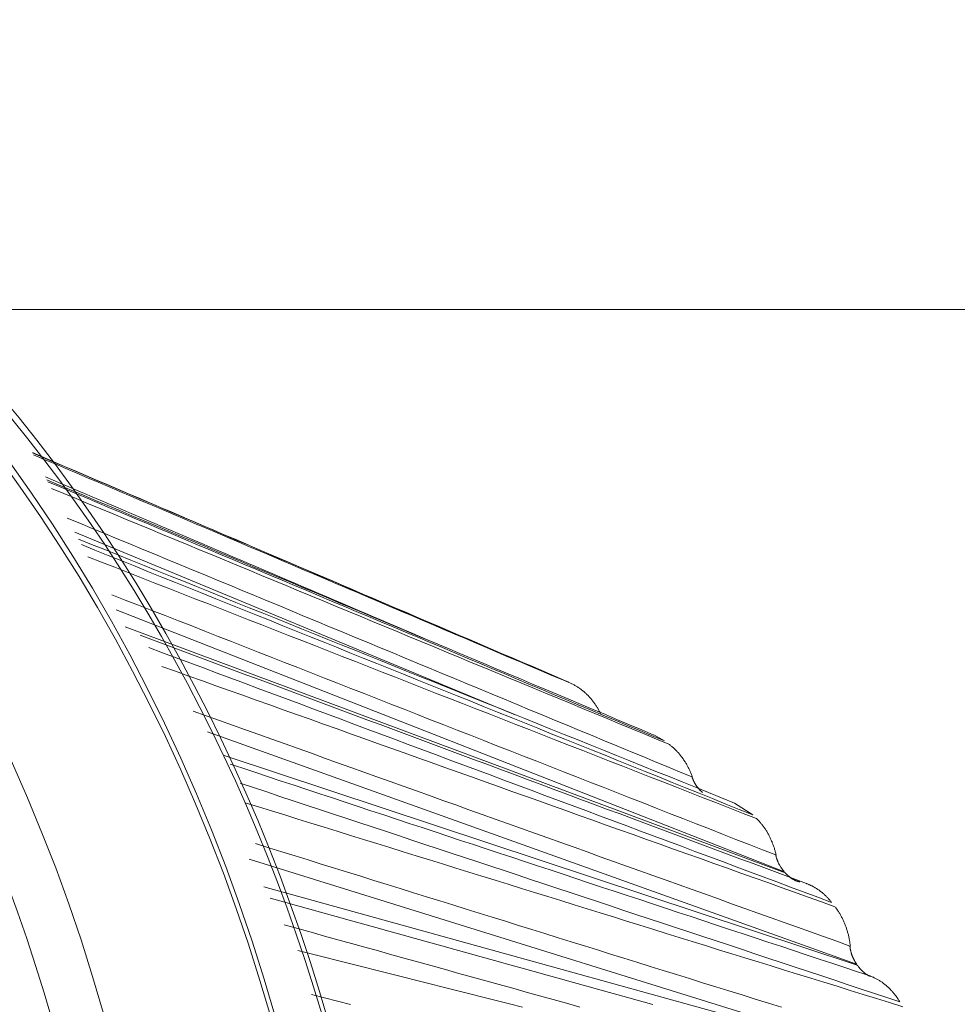
# Model space of a CAD drawing. Units: millimetres. Extents: x -1186 to 13146, y 0 to 5111.
# Drawn here: x 1318 to 1328, y 2913 to 2924 of the extents above; entities that cross this region are included whole.
import ezdxf

# ---------------------------------------------------------------- set-up
doc = ezdxf.new("R2010")
doc.units = ezdxf.units.MM
doc.header["$LTSCALE"] = 10
doc.layers.add('1', color=7, linetype='Continuous', true_color=0xffffff)

msp = doc.modelspace()

# ---------------------------------------------------------------- linework, layer by layer
at = {"layer": '1', "color": 3, "linetype": 'Continuous', "lineweight": 13}
for p, q in [((1337.092, 2920.829), (1316.479, 2920.829)), ((1323.69, 2916.667), (1323.728, 2916.65)), ((1324.68, 2916.059), (1324.801, 2915.991)), ((1325.587, 2915.295), (1325.789, 2915.163))]:
    msp.add_line(p, q, dxfattribs=at)
for points in [[(1323.691, 2916.667), (1323.571, 2916.718), (1323.451, 2916.769), (1323.332, 2916.821), (1323.212, 2916.872), (1323.093, 2916.923), (1322.973, 2916.974), (1322.853, 2917.025), (1322.734, 2917.076), (1322.614, 2917.128), (1322.495, 2917.179), (1322.375, 2917.23), (1322.255, 2917.281), (1322.136, 2917.332), (1322.016, 2917.383), (1321.897, 2917.434), (1321.777, 2917.486), (1321.657, 2917.537), (1321.538, 2917.588), (1321.418, 2917.639), (1321.299, 2917.69), (1321.179, 2917.741), (1321.059, 2917.793), (1320.94, 2917.844), (1320.82, 2917.895), (1320.701, 2917.946), (1320.581, 2917.997), (1320.461, 2918.048), (1320.342, 2918.099), (1320.222, 2918.151), (1320.103, 2918.202), (1319.983, 2918.253), (1319.863, 2918.304), (1319.744, 2918.355), (1319.624, 2918.406), (1319.505, 2918.457), (1319.385, 2918.509), (1319.265, 2918.56), (1319.146, 2918.611), (1319.026, 2918.662), (1318.907, 2918.713), (1318.787, 2918.764), (1318.667, 2918.816), (1318.548, 2918.867), (1318.428, 2918.918), (1318.309, 2918.969), (1318.189, 2919.02), (1318.069, 2919.071), (1317.95, 2919.122), (1317.83, 2919.174), (1317.711, 2919.225)], [(1323.728, 2916.65), (1323.607, 2916.701), (1323.487, 2916.753), (1323.367, 2916.804), (1323.246, 2916.856), (1323.126, 2916.907), (1323.006, 2916.958), (1322.885, 2917.01), (1322.765, 2917.061), (1322.645, 2917.113), (1322.524, 2917.164), (1322.404, 2917.216), (1322.284, 2917.267), (1322.163, 2917.319), (1322.043, 2917.37), (1321.923, 2917.422), (1321.802, 2917.473), (1321.682, 2917.525), (1321.562, 2917.576), (1321.441, 2917.628), (1321.321, 2917.679), (1321.201, 2917.731), (1321.08, 2917.782), (1320.96, 2917.834), (1320.84, 2917.885), (1320.719, 2917.936), (1320.599, 2917.988), (1320.479, 2918.039), (1320.358, 2918.091), (1320.238, 2918.142), (1320.118, 2918.194), (1319.997, 2918.245), (1319.877, 2918.297), (1319.757, 2918.348), (1319.637, 2918.4), (1319.516, 2918.451), (1319.396, 2918.503), (1319.276, 2918.554), (1319.155, 2918.605), (1319.035, 2918.657), (1318.915, 2918.708), (1318.794, 2918.76), (1318.674, 2918.811), (1318.554, 2918.863), (1318.433, 2918.914), (1318.313, 2918.966), (1318.193, 2919.017), (1318.072, 2919.069), (1317.952, 2919.12), (1317.832, 2919.172), (1317.711, 2919.223)], [(1317.723, 2919.202), (1317.844, 2919.15), (1317.965, 2919.099), (1318.086, 2919.047), (1318.207, 2918.996), (1318.328, 2918.944), (1318.449, 2918.893), (1318.571, 2918.841), (1318.692, 2918.789), (1318.813, 2918.738), (1318.934, 2918.686), (1319.055, 2918.635), (1319.176, 2918.583), (1319.297, 2918.531), (1319.419, 2918.48), (1319.54, 2918.428), (1319.661, 2918.377), (1319.782, 2918.325), (1319.903, 2918.274), (1320.024, 2918.222), (1320.145, 2918.17), (1320.266, 2918.119), (1320.388, 2918.067), (1320.509, 2918.016), (1320.63, 2917.964), (1320.751, 2917.912), (1320.872, 2917.861), (1320.993, 2917.809), (1321.114, 2917.758), (1321.236, 2917.706), (1321.357, 2917.655), (1321.478, 2917.603), (1321.599, 2917.551), (1321.72, 2917.5), (1321.841, 2917.448), (1321.962, 2917.397), (1322.083, 2917.345), (1322.205, 2917.294), (1322.326, 2917.242), (1322.447, 2917.19), (1322.568, 2917.139), (1322.689, 2917.087), (1322.81, 2917.036), (1322.931, 2916.984), (1323.052, 2916.932), (1323.174, 2916.881), (1323.295, 2916.829), (1323.416, 2916.778), (1323.537, 2916.726), (1323.658, 2916.675), (1323.779, 2916.623)], [(1322.239, 2917.085), (1322.151, 2917.122), (1322.064, 2917.159), (1321.976, 2917.197), (1321.888, 2917.234), (1321.801, 2917.271), (1321.713, 2917.309), (1321.625, 2917.346), (1321.538, 2917.383), (1321.45, 2917.421), (1321.362, 2917.458), (1321.275, 2917.495), (1321.187, 2917.533), (1321.099, 2917.57), (1321.012, 2917.608), (1320.924, 2917.645), (1320.836, 2917.682), (1320.749, 2917.72), (1320.661, 2917.757), (1320.573, 2917.794), (1320.486, 2917.832), (1320.398, 2917.869), (1320.31, 2917.906), (1320.223, 2917.944), (1320.135, 2917.981), (1320.047, 2918.018), (1319.96, 2918.056), (1319.872, 2918.093), (1319.784, 2918.13), (1319.697, 2918.168), (1319.609, 2918.205), (1319.521, 2918.243), (1319.434, 2918.28), (1319.346, 2918.317), (1319.258, 2918.355), (1319.171, 2918.392), (1319.083, 2918.429), (1318.995, 2918.467), (1318.908, 2918.504), (1318.82, 2918.541), (1318.732, 2918.579), (1318.645, 2918.616), (1318.557, 2918.653), (1318.469, 2918.691), (1318.382, 2918.728), (1318.294, 2918.766), (1318.206, 2918.803), (1318.119, 2918.84), (1318.031, 2918.878), (1317.943, 2918.915), (1317.856, 2918.952)], [(1324.681, 2916.058), (1324.545, 2916.115), (1324.409, 2916.173), (1324.273, 2916.23), (1324.137, 2916.287), (1324, 2916.344), (1323.864, 2916.401), (1323.728, 2916.459), (1323.592, 2916.516), (1323.456, 2916.573), (1323.32, 2916.63), (1323.184, 2916.688), (1323.048, 2916.745), (1322.911, 2916.802), (1322.775, 2916.859), (1322.639, 2916.916), (1322.503, 2916.974), (1322.367, 2917.031), (1322.231, 2917.088), (1322.094, 2917.145), (1321.958, 2917.202), (1321.822, 2917.26), (1321.686, 2917.317), (1321.55, 2917.374), (1321.414, 2917.431), (1321.278, 2917.489), (1321.141, 2917.546), (1321.005, 2917.603), (1320.869, 2917.66), (1320.733, 2917.717), (1320.597, 2917.775), (1320.461, 2917.832), (1320.325, 2917.889), (1320.188, 2917.946), (1320.052, 2918.004), (1319.916, 2918.061), (1319.78, 2918.118), (1319.644, 2918.175), (1319.508, 2918.232), (1319.372, 2918.29), (1319.235, 2918.347), (1319.099, 2918.404), (1318.963, 2918.461), (1318.827, 2918.518), (1318.691, 2918.576), (1318.555, 2918.633), (1318.418, 2918.69), (1318.282, 2918.747), (1318.146, 2918.805), (1318.01, 2918.862), (1317.874, 2918.919)], [(1324.801, 2915.991), (1324.662, 2916.049), (1324.524, 2916.107), (1324.386, 2916.165), (1324.247, 2916.223), (1324.109, 2916.282), (1323.971, 2916.34), (1323.832, 2916.398), (1323.694, 2916.456), (1323.556, 2916.514), (1323.417, 2916.572), (1323.279, 2916.63), (1323.141, 2916.689), (1323.002, 2916.747), (1322.864, 2916.805), (1322.726, 2916.863), (1322.587, 2916.921), (1322.449, 2916.979), (1322.311, 2917.038), (1322.172, 2917.096), (1322.034, 2917.154), (1321.896, 2917.212), (1321.758, 2917.27), (1321.619, 2917.328), (1321.481, 2917.386), (1321.343, 2917.445), (1321.204, 2917.503), (1321.066, 2917.561), (1320.928, 2917.619), (1320.789, 2917.677), (1320.651, 2917.735), (1320.513, 2917.793), (1320.374, 2917.852), (1320.236, 2917.91), (1320.098, 2917.968), (1319.959, 2918.026), (1319.821, 2918.084), (1319.683, 2918.142), (1319.544, 2918.2), (1319.406, 2918.259), (1319.268, 2918.317), (1319.129, 2918.375), (1318.991, 2918.433), (1318.853, 2918.491), (1318.715, 2918.549), (1318.576, 2918.607), (1318.438, 2918.666), (1318.3, 2918.724), (1318.161, 2918.782), (1318.023, 2918.84), (1317.885, 2918.898)], [(1317.925, 2918.824), (1318.063, 2918.766), (1318.202, 2918.709), (1318.34, 2918.651), (1318.479, 2918.594), (1318.617, 2918.537), (1318.756, 2918.479), (1318.894, 2918.422), (1319.033, 2918.365), (1319.171, 2918.307), (1319.309, 2918.25), (1319.448, 2918.193), (1319.586, 2918.135), (1319.725, 2918.078), (1319.863, 2918.021), (1320.002, 2917.963), (1320.14, 2917.906), (1320.279, 2917.848), (1320.417, 2917.791), (1320.556, 2917.734), (1320.694, 2917.676), (1320.833, 2917.619), (1320.971, 2917.562), (1321.11, 2917.504), (1321.248, 2917.447), (1321.387, 2917.39), (1321.525, 2917.332), (1321.664, 2917.275), (1321.802, 2917.218), (1321.941, 2917.16), (1322.079, 2917.103), (1322.218, 2917.046), (1322.356, 2916.988), (1322.495, 2916.931), (1322.633, 2916.873), (1322.772, 2916.816), (1322.91, 2916.759), (1323.049, 2916.701), (1323.187, 2916.644), (1323.325, 2916.587), (1323.464, 2916.529), (1323.602, 2916.472), (1323.741, 2916.415), (1323.879, 2916.357), (1324.018, 2916.3), (1324.156, 2916.243), (1324.295, 2916.185), (1324.433, 2916.128), (1324.572, 2916.071), (1324.71, 2916.013), (1324.849, 2915.956)], [(1325.108, 2915.587), (1324.968, 2915.645), (1324.828, 2915.703), (1324.688, 2915.761), (1324.548, 2915.819), (1324.408, 2915.878), (1324.267, 2915.936), (1324.127, 2915.994), (1323.987, 2916.052), (1323.847, 2916.11), (1323.707, 2916.168), (1323.567, 2916.226), (1323.427, 2916.284), (1323.286, 2916.342), (1323.146, 2916.401), (1323.006, 2916.459), (1322.866, 2916.517), (1322.726, 2916.575), (1322.586, 2916.633), (1322.446, 2916.691), (1322.305, 2916.749), (1322.165, 2916.807), (1322.025, 2916.865), (1321.885, 2916.923), (1321.745, 2916.982), (1321.605, 2917.04), (1321.465, 2917.098), (1321.324, 2917.156), (1321.184, 2917.214), (1321.044, 2917.272), (1320.904, 2917.33), (1320.764, 2917.388), (1320.624, 2917.446), (1320.484, 2917.505), (1320.343, 2917.563), (1320.203, 2917.621), (1320.063, 2917.679), (1319.923, 2917.737), (1319.783, 2917.795), (1319.643, 2917.853), (1319.503, 2917.911), (1319.362, 2917.969), (1319.222, 2918.027), (1319.082, 2918.086), (1318.942, 2918.144), (1318.802, 2918.202), (1318.662, 2918.26), (1318.522, 2918.318), (1318.381, 2918.376), (1318.241, 2918.434), (1318.101, 2918.492)], [(1323.124, 2916.286), (1318.185, 2918.334)], [(1325.587, 2915.295), (1325.44, 2915.354), (1325.293, 2915.414), (1325.146, 2915.473), (1324.999, 2915.532), (1324.851, 2915.591), (1324.704, 2915.65), (1324.557, 2915.71), (1324.41, 2915.769), (1324.263, 2915.828), (1324.116, 2915.887), (1323.968, 2915.946), (1323.821, 2916.006), (1323.674, 2916.065), (1323.527, 2916.124), (1323.38, 2916.183), (1323.232, 2916.242), (1323.085, 2916.302), (1322.938, 2916.361), (1322.791, 2916.42), (1322.644, 2916.479), (1322.496, 2916.538), (1322.349, 2916.598), (1322.202, 2916.657), (1322.055, 2916.716), (1321.908, 2916.775), (1321.76, 2916.835), (1321.613, 2916.894), (1321.466, 2916.953), (1321.319, 2917.012), (1321.172, 2917.071), (1321.024, 2917.131), (1320.877, 2917.19), (1320.73, 2917.249), (1320.583, 2917.308), (1320.436, 2917.367), (1320.288, 2917.427), (1320.141, 2917.486), (1319.994, 2917.545), (1319.847, 2917.604), (1319.7, 2917.663), (1319.552, 2917.723), (1319.405, 2917.782), (1319.258, 2917.841), (1319.111, 2917.9), (1318.964, 2917.96), (1318.816, 2918.019), (1318.669, 2918.078), (1318.522, 2918.137), (1318.375, 2918.196), (1318.228, 2918.256)], [(1325.789, 2915.163), (1325.638, 2915.223), (1325.488, 2915.284), (1325.337, 2915.345), (1325.187, 2915.405), (1325.036, 2915.466), (1324.885, 2915.527), (1324.735, 2915.587), (1324.584, 2915.648), (1324.434, 2915.708), (1324.283, 2915.769), (1324.133, 2915.83), (1323.982, 2915.89), (1323.831, 2915.951), (1323.681, 2916.011), (1323.53, 2916.072), (1323.38, 2916.133), (1323.229, 2916.193), (1323.079, 2916.254), (1322.928, 2916.314), (1322.778, 2916.375), (1322.627, 2916.436), (1322.476, 2916.496), (1322.326, 2916.557), (1322.175, 2916.617), (1322.025, 2916.678), (1321.874, 2916.739), (1321.724, 2916.799), (1321.573, 2916.86), (1321.422, 2916.92), (1321.272, 2916.981), (1321.121, 2917.042), (1320.971, 2917.102), (1320.82, 2917.163), (1320.67, 2917.223), (1320.519, 2917.284), (1320.369, 2917.345), (1320.218, 2917.405), (1320.067, 2917.466), (1319.917, 2917.526), (1319.766, 2917.587), (1319.616, 2917.648), (1319.465, 2917.708), (1319.315, 2917.769), (1319.164, 2917.829), (1319.014, 2917.89), (1318.863, 2917.951), (1318.713, 2918.011), (1318.562, 2918.072), (1318.411, 2918.132), (1318.261, 2918.193)], [(1318.334, 2918.056), (1318.484, 2917.997), (1318.634, 2917.939), (1318.784, 2917.88), (1318.934, 2917.821), (1319.084, 2917.762), (1319.234, 2917.704), (1319.384, 2917.645), (1319.534, 2917.586), (1319.684, 2917.528), (1319.834, 2917.469), (1319.984, 2917.41), (1320.134, 2917.351), (1320.284, 2917.293), (1320.434, 2917.234), (1320.584, 2917.175), (1320.734, 2917.117), (1320.884, 2917.058), (1321.034, 2916.999), (1321.184, 2916.94), (1321.334, 2916.882), (1321.484, 2916.823), (1321.634, 2916.764), (1321.784, 2916.706), (1321.933, 2916.647), (1322.083, 2916.588), (1322.233, 2916.529), (1322.383, 2916.471), (1322.533, 2916.412), (1322.683, 2916.353), (1322.833, 2916.295), (1322.983, 2916.236), (1323.133, 2916.177), (1323.283, 2916.118), (1323.433, 2916.06), (1323.583, 2916.001), (1323.733, 2915.942), (1323.883, 2915.884), (1324.033, 2915.825), (1324.183, 2915.766), (1324.333, 2915.707), (1324.483, 2915.649), (1324.633, 2915.59), (1324.783, 2915.531), (1324.933, 2915.473), (1325.083, 2915.414), (1325.233, 2915.355), (1325.383, 2915.297), (1325.533, 2915.238), (1325.682, 2915.179), (1325.832, 2915.121)], [(1326.048, 2914.712), (1325.899, 2914.77), (1325.75, 2914.829), (1325.601, 2914.887), (1325.452, 2914.945), (1325.303, 2915.004), (1325.154, 2915.062), (1325.006, 2915.121), (1324.857, 2915.179), (1324.708, 2915.237), (1324.559, 2915.296), (1324.41, 2915.354), (1324.261, 2915.412), (1324.112, 2915.471), (1323.963, 2915.529), (1323.814, 2915.588), (1323.666, 2915.646), (1323.517, 2915.704), (1323.368, 2915.763), (1323.219, 2915.821), (1323.07, 2915.879), (1322.921, 2915.938), (1322.772, 2915.996), (1322.623, 2916.055), (1322.474, 2916.113), (1322.326, 2916.171), (1322.177, 2916.23), (1322.028, 2916.288), (1321.879, 2916.347), (1321.73, 2916.405), (1321.581, 2916.463), (1321.432, 2916.522), (1321.283, 2916.58), (1321.134, 2916.638), (1320.985, 2916.697), (1320.837, 2916.755), (1320.688, 2916.814), (1320.539, 2916.872), (1320.39, 2916.93), (1320.241, 2916.989), (1320.092, 2917.047), (1319.943, 2917.105), (1319.794, 2917.164), (1319.645, 2917.222), (1319.497, 2917.281), (1319.348, 2917.339), (1319.199, 2917.397), (1319.05, 2917.456), (1318.901, 2917.514), (1318.752, 2917.572), (1318.603, 2917.631)], [(1326.146, 2914.522), (1318.651, 2917.462)], [(1318.752, 2917.272), (1326.154, 2914.513)], [(1326.393, 2914.392), (1326.243, 2914.447), (1326.094, 2914.503), (1325.944, 2914.559), (1325.795, 2914.615), (1325.646, 2914.67), (1325.496, 2914.726), (1325.347, 2914.782), (1325.197, 2914.837), (1325.048, 2914.893), (1324.898, 2914.949), (1324.749, 2915.004), (1324.599, 2915.06), (1324.45, 2915.116), (1324.301, 2915.172), (1324.151, 2915.227), (1324.002, 2915.283), (1323.852, 2915.339), (1323.703, 2915.394), (1323.553, 2915.45), (1323.404, 2915.506), (1323.254, 2915.561), (1323.105, 2915.617), (1322.955, 2915.673), (1322.806, 2915.729), (1322.657, 2915.784), (1322.507, 2915.84), (1322.358, 2915.896), (1322.208, 2915.951), (1322.059, 2916.007), (1321.909, 2916.063), (1321.76, 2916.119), (1321.61, 2916.174), (1321.461, 2916.23), (1321.311, 2916.286), (1321.162, 2916.341), (1321.013, 2916.397), (1320.863, 2916.453), (1320.714, 2916.508), (1320.564, 2916.564), (1320.415, 2916.62), (1320.265, 2916.676), (1320.116, 2916.731), (1319.966, 2916.787), (1319.817, 2916.843), (1319.667, 2916.898), (1319.518, 2916.954), (1319.368, 2917.01), (1319.219, 2917.065), (1319.07, 2917.121), (1318.92, 2917.177)], [(1326.674, 2914.181), (1326.521, 2914.238), (1326.368, 2914.296), (1326.215, 2914.353), (1326.061, 2914.41), (1325.908, 2914.467), (1325.755, 2914.524), (1325.602, 2914.581), (1325.449, 2914.639), (1325.296, 2914.696), (1325.142, 2914.753), (1324.989, 2914.81), (1324.836, 2914.867), (1324.683, 2914.924), (1324.53, 2914.981), (1324.377, 2915.039), (1324.224, 2915.096), (1324.07, 2915.153), (1323.917, 2915.21), (1323.764, 2915.267), (1323.611, 2915.324), (1323.458, 2915.381), (1323.305, 2915.439), (1323.152, 2915.496), (1322.998, 2915.553), (1322.845, 2915.61), (1322.692, 2915.667), (1322.539, 2915.724), (1322.386, 2915.781), (1322.233, 2915.839), (1322.08, 2915.896), (1321.926, 2915.953), (1321.773, 2916.01), (1321.62, 2916.067), (1321.467, 2916.124), (1321.314, 2916.181), (1321.161, 2916.238), (1321.008, 2916.296), (1320.854, 2916.353), (1320.701, 2916.41), (1320.548, 2916.467), (1320.395, 2916.524), (1320.242, 2916.581), (1320.089, 2916.638), (1319.936, 2916.695), (1319.783, 2916.752), (1319.629, 2916.81), (1319.476, 2916.867), (1319.323, 2916.924), (1319.17, 2916.981), (1319.017, 2917.038)], [(1319.164, 2916.827), (1319.315, 2916.773), (1319.466, 2916.719), (1319.617, 2916.665), (1319.768, 2916.611), (1319.919, 2916.557), (1320.07, 2916.503), (1320.221, 2916.449), (1320.372, 2916.396), (1320.523, 2916.342), (1320.674, 2916.288), (1320.825, 2916.234), (1320.976, 2916.18), (1321.127, 2916.126), (1321.278, 2916.072), (1321.429, 2916.018), (1321.58, 2915.964), (1321.731, 2915.911), (1321.882, 2915.857), (1322.033, 2915.803), (1322.184, 2915.749), (1322.335, 2915.695), (1322.486, 2915.641), (1322.637, 2915.587), (1322.788, 2915.533), (1322.939, 2915.479), (1323.089, 2915.425), (1323.24, 2915.372), (1323.391, 2915.318), (1323.542, 2915.264), (1323.693, 2915.21), (1323.844, 2915.156), (1323.995, 2915.102), (1324.146, 2915.048), (1324.297, 2914.994), (1324.448, 2914.941), (1324.599, 2914.887), (1324.75, 2914.833), (1324.901, 2914.779), (1325.052, 2914.725), (1325.203, 2914.671), (1325.354, 2914.617), (1325.505, 2914.563), (1325.656, 2914.509), (1325.807, 2914.456), (1325.958, 2914.402), (1326.109, 2914.348), (1326.259, 2914.294), (1326.41, 2914.24), (1326.561, 2914.186), (1326.712, 2914.132)], [(1323.779, 2916.623), (1323.787, 2916.619), (1323.794, 2916.615), (1323.802, 2916.611), (1323.809, 2916.606), (1323.817, 2916.602), (1323.824, 2916.597), (1323.831, 2916.592), (1323.838, 2916.588), (1323.845, 2916.583), (1323.852, 2916.578), (1323.86, 2916.573), (1323.866, 2916.567), (1323.873, 2916.562), (1323.88, 2916.557), (1323.887, 2916.551), (1323.894, 2916.546), (1323.901, 2916.54), (1323.907, 2916.534), (1323.914, 2916.528), (1323.92, 2916.522), (1323.927, 2916.516), (1323.933, 2916.51), (1323.94, 2916.503), (1323.946, 2916.497), (1323.952, 2916.49), (1323.958, 2916.484), (1323.964, 2916.477), (1323.97, 2916.47), (1323.976, 2916.463), (1323.982, 2916.456), (1323.988, 2916.449), (1323.993, 2916.442), (1323.999, 2916.435), (1324.005, 2916.427), (1324.01, 2916.42), (1324.015, 2916.412), (1324.021, 2916.405), (1324.026, 2916.397), (1324.031, 2916.39), (1324.036, 2916.382), (1324.041, 2916.374), (1324.046, 2916.366), (1324.051, 2916.358), (1324.055, 2916.35), (1324.06, 2916.342), (1324.065, 2916.334), (1324.069, 2916.325), (1324.074, 2916.317), (1324.078, 2916.308), (1324.082, 2916.3)], [(1326.879, 2913.691), (1326.732, 2913.744), (1326.585, 2913.797), (1326.437, 2913.85), (1326.29, 2913.902), (1326.143, 2913.955), (1325.995, 2914.008), (1325.848, 2914.06), (1325.701, 2914.113), (1325.553, 2914.166), (1325.406, 2914.219), (1325.259, 2914.271), (1325.111, 2914.324), (1324.964, 2914.377), (1324.817, 2914.429), (1324.669, 2914.482), (1324.522, 2914.535), (1324.375, 2914.588), (1324.227, 2914.64), (1324.08, 2914.693), (1323.933, 2914.746), (1323.785, 2914.798), (1323.638, 2914.851), (1323.491, 2914.904), (1323.343, 2914.957), (1323.196, 2915.009), (1323.049, 2915.062), (1322.901, 2915.115), (1322.754, 2915.167), (1322.607, 2915.22), (1322.459, 2915.273), (1322.312, 2915.325), (1322.165, 2915.378), (1322.017, 2915.431), (1321.87, 2915.484), (1321.723, 2915.536), (1321.575, 2915.589), (1321.428, 2915.642), (1321.281, 2915.694), (1321.134, 2915.747), (1320.986, 2915.8), (1320.839, 2915.853), (1320.692, 2915.905), (1320.544, 2915.958), (1320.397, 2916.011), (1320.25, 2916.063), (1320.102, 2916.116), (1319.955, 2916.169), (1319.808, 2916.221), (1319.66, 2916.274), (1319.513, 2916.327)], [(1326.955, 2913.488), (1319.676, 2916.094)], [(1324.849, 2915.956), (1324.856, 2915.951), (1324.863, 2915.945), (1324.87, 2915.94), (1324.876, 2915.934), (1324.883, 2915.929), (1324.89, 2915.923), (1324.897, 2915.917), (1324.903, 2915.911), (1324.91, 2915.905), (1324.916, 2915.899), (1324.923, 2915.893), (1324.929, 2915.887), (1324.935, 2915.88), (1324.941, 2915.874), (1324.947, 2915.867), (1324.953, 2915.861), (1324.959, 2915.854), (1324.965, 2915.847), (1324.971, 2915.84), (1324.977, 2915.833), (1324.983, 2915.826), (1324.988, 2915.818), (1324.994, 2915.811), (1324.999, 2915.804), (1325.005, 2915.796), (1325.01, 2915.789), (1325.015, 2915.781), (1325.021, 2915.773), (1325.026, 2915.765), (1325.031, 2915.757), (1325.036, 2915.749), (1325.04, 2915.741), (1325.045, 2915.733), (1325.05, 2915.725), (1325.054, 2915.717), (1325.059, 2915.709), (1325.063, 2915.7), (1325.067, 2915.692), (1325.072, 2915.684), (1325.076, 2915.675), (1325.08, 2915.667), (1325.084, 2915.658), (1325.088, 2915.649), (1325.091, 2915.64), (1325.095, 2915.632), (1325.099, 2915.623), (1325.102, 2915.614), (1325.106, 2915.605), (1325.109, 2915.596), (1325.112, 2915.586)], [(1319.86, 2915.829), (1326.961, 2913.478)], [(1319.928, 2915.732), (1320.071, 2915.685), (1320.215, 2915.637), (1320.359, 2915.59), (1320.502, 2915.542), (1320.646, 2915.494), (1320.789, 2915.447), (1320.933, 2915.399), (1321.077, 2915.352), (1321.22, 2915.304), (1321.364, 2915.257), (1321.508, 2915.209), (1321.651, 2915.162), (1321.795, 2915.114), (1321.938, 2915.067), (1322.082, 2915.019), (1322.226, 2914.971), (1322.369, 2914.924), (1322.513, 2914.876), (1322.656, 2914.829), (1322.8, 2914.781), (1322.944, 2914.734), (1323.087, 2914.686), (1323.231, 2914.639), (1323.375, 2914.591), (1323.518, 2914.544), (1323.662, 2914.496), (1323.805, 2914.448), (1323.949, 2914.401), (1324.093, 2914.353), (1324.236, 2914.306), (1324.38, 2914.258), (1324.523, 2914.211), (1324.667, 2914.163), (1324.811, 2914.116), (1324.954, 2914.068), (1325.098, 2914.021), (1325.241, 2913.973), (1325.385, 2913.925), (1325.529, 2913.878), (1325.672, 2913.83), (1325.816, 2913.783), (1325.96, 2913.735), (1326.103, 2913.688), (1326.247, 2913.64), (1326.39, 2913.593), (1326.534, 2913.545), (1326.678, 2913.498), (1326.821, 2913.45), (1326.965, 2913.402), (1327.108, 2913.355)], [(1325.109, 2915.585), (1325.111, 2915.581), (1325.112, 2915.577), (1325.113, 2915.573), (1325.115, 2915.569), (1325.116, 2915.565), (1325.118, 2915.561), (1325.12, 2915.557), (1325.121, 2915.554), (1325.123, 2915.55), (1325.125, 2915.546), (1325.126, 2915.542), (1325.128, 2915.539), (1325.13, 2915.535), (1325.132, 2915.531), (1325.134, 2915.527), (1325.136, 2915.524), (1325.138, 2915.52), (1325.14, 2915.517), (1325.142, 2915.513), (1325.144, 2915.509), (1325.146, 2915.506), (1325.149, 2915.502), (1325.151, 2915.499), (1325.153, 2915.495), (1325.155, 2915.492), (1325.158, 2915.489), (1325.16, 2915.485), (1325.163, 2915.482), (1325.165, 2915.479), (1325.168, 2915.475), (1325.17, 2915.472), (1325.173, 2915.469), (1325.176, 2915.465), (1325.178, 2915.462), (1325.181, 2915.459), (1325.184, 2915.456), (1325.187, 2915.453), (1325.189, 2915.45), (1325.192, 2915.446), (1325.195, 2915.443), (1325.198, 2915.44), (1325.201, 2915.437), (1325.204, 2915.434), (1325.207, 2915.431), (1325.211, 2915.428), (1325.214, 2915.425), (1325.217, 2915.422), (1325.22, 2915.42), (1325.223, 2915.417), (1325.227, 2915.414)], [(1327.44, 2913.065), (1327.292, 2913.114), (1327.144, 2913.163), (1326.996, 2913.212), (1326.848, 2913.261), (1326.7, 2913.31), (1326.552, 2913.359), (1326.404, 2913.408), (1326.256, 2913.457), (1326.108, 2913.506), (1325.96, 2913.555), (1325.812, 2913.604), (1325.664, 2913.654), (1325.516, 2913.703), (1325.368, 2913.752), (1325.22, 2913.801), (1325.072, 2913.85), (1324.924, 2913.899), (1324.776, 2913.948), (1324.628, 2913.997), (1324.48, 2914.046), (1324.332, 2914.095), (1324.184, 2914.144), (1324.037, 2914.193), (1323.889, 2914.242), (1323.741, 2914.291), (1323.593, 2914.34), (1323.445, 2914.389), (1323.297, 2914.439), (1323.149, 2914.488), (1323.001, 2914.537), (1322.853, 2914.586), (1322.705, 2914.635), (1322.557, 2914.684), (1322.409, 2914.733), (1322.261, 2914.782), (1322.113, 2914.831), (1321.965, 2914.88), (1321.817, 2914.929), (1321.669, 2914.978), (1321.521, 2915.027), (1321.373, 2915.076), (1321.226, 2915.125), (1321.078, 2915.174), (1320.93, 2915.223), (1320.782, 2915.272), (1320.634, 2915.321), (1320.486, 2915.37), (1320.338, 2915.419), (1320.19, 2915.468), (1320.042, 2915.517)], [(1320.098, 2915.298), (1320.245, 2915.253), (1320.393, 2915.207), (1320.54, 2915.161), (1320.688, 2915.115), (1320.835, 2915.069), (1320.983, 2915.024), (1321.13, 2914.978), (1321.278, 2914.932), (1321.425, 2914.886), (1321.573, 2914.84), (1321.72, 2914.795), (1321.868, 2914.749), (1322.015, 2914.703), (1322.163, 2914.657), (1322.31, 2914.612), (1322.458, 2914.566), (1322.605, 2914.52), (1322.753, 2914.474), (1322.9, 2914.428), (1323.048, 2914.383), (1323.195, 2914.337), (1323.343, 2914.291), (1323.49, 2914.245), (1323.638, 2914.2), (1323.785, 2914.154), (1323.932, 2914.108), (1324.08, 2914.062), (1324.227, 2914.017), (1324.375, 2913.971), (1324.522, 2913.925), (1324.67, 2913.879), (1324.817, 2913.833), (1324.965, 2913.788), (1325.112, 2913.742), (1325.26, 2913.696), (1325.407, 2913.65), (1325.555, 2913.605), (1325.702, 2913.559), (1325.85, 2913.513), (1325.997, 2913.467), (1326.145, 2913.422), (1326.292, 2913.376), (1326.44, 2913.33), (1326.587, 2913.284), (1326.735, 2913.239), (1326.882, 2913.193), (1327.029, 2913.147), (1327.177, 2913.101), (1327.324, 2913.056), (1327.472, 2913.01)], [(1325.832, 2915.121), (1325.839, 2915.114), (1325.845, 2915.108), (1325.851, 2915.101), (1325.858, 2915.095), (1325.864, 2915.088), (1325.87, 2915.081), (1325.876, 2915.074), (1325.881, 2915.067), (1325.887, 2915.06), (1325.893, 2915.053), (1325.899, 2915.046), (1325.904, 2915.039), (1325.91, 2915.031), (1325.915, 2915.024), (1325.92, 2915.016), (1325.925, 2915.009), (1325.931, 2915.001), (1325.936, 2914.993), (1325.941, 2914.986), (1325.946, 2914.978), (1325.95, 2914.97), (1325.955, 2914.962), (1325.96, 2914.953), (1325.965, 2914.945), (1325.969, 2914.937), (1325.974, 2914.928), (1325.978, 2914.92), (1325.982, 2914.911), (1325.986, 2914.903), (1325.99, 2914.894), (1325.994, 2914.885), (1325.998, 2914.877), (1326.002, 2914.868), (1326.006, 2914.859), (1326.009, 2914.85), (1326.013, 2914.841), (1326.016, 2914.832), (1326.019, 2914.823), (1326.023, 2914.814), (1326.026, 2914.805), (1326.029, 2914.796), (1326.032, 2914.787), (1326.034, 2914.778), (1326.037, 2914.768), (1326.04, 2914.759), (1326.042, 2914.75), (1326.045, 2914.74), (1326.047, 2914.731), (1326.049, 2914.721), (1326.052, 2914.711)], [(1326.113, 2913.004), (1325.965, 2913.05), (1325.818, 2913.096), (1325.67, 2913.142), (1325.523, 2913.188), (1325.375, 2913.234), (1325.228, 2913.279), (1325.08, 2913.325), (1324.933, 2913.371), (1324.785, 2913.417), (1324.638, 2913.463), (1324.491, 2913.509), (1324.343, 2913.555), (1324.196, 2913.601), (1324.048, 2913.647), (1323.901, 2913.693), (1323.753, 2913.738), (1323.606, 2913.784), (1323.458, 2913.83), (1323.311, 2913.876), (1323.163, 2913.922), (1323.016, 2913.968), (1322.868, 2914.014), (1322.721, 2914.06), (1322.574, 2914.106), (1322.426, 2914.152), (1322.279, 2914.197), (1322.131, 2914.243), (1321.984, 2914.289), (1321.836, 2914.335), (1321.689, 2914.381), (1321.541, 2914.427), (1321.394, 2914.473), (1321.246, 2914.519), (1321.099, 2914.565), (1320.951, 2914.611), (1320.804, 2914.656), (1320.657, 2914.702), (1320.509, 2914.748), (1320.362, 2914.794), (1320.214, 2914.84)], [(1326.048, 2914.71), (1326.049, 2914.706), (1326.05, 2914.702), (1326.051, 2914.698), (1326.052, 2914.694), (1326.053, 2914.69), (1326.054, 2914.686), (1326.056, 2914.682), (1326.057, 2914.677), (1326.058, 2914.673), (1326.059, 2914.669), (1326.061, 2914.665), (1326.062, 2914.661), (1326.063, 2914.657), (1326.065, 2914.653), (1326.066, 2914.649), (1326.068, 2914.646), (1326.07, 2914.642), (1326.071, 2914.638), (1326.073, 2914.634), (1326.075, 2914.63), (1326.076, 2914.626), (1326.078, 2914.622), (1326.08, 2914.618), (1326.082, 2914.615), (1326.084, 2914.611), (1326.086, 2914.607), (1326.088, 2914.603), (1326.09, 2914.6), (1326.092, 2914.596), (1326.094, 2914.592), (1326.096, 2914.589), (1326.098, 2914.585), (1326.101, 2914.581), (1326.103, 2914.578), (1326.105, 2914.574), (1326.108, 2914.57), (1326.11, 2914.567), (1326.113, 2914.563), (1326.115, 2914.56), (1326.118, 2914.556), (1326.12, 2914.553), (1326.123, 2914.549), (1326.126, 2914.546), (1326.128, 2914.542), (1326.131, 2914.539), (1326.134, 2914.535), (1326.137, 2914.532), (1326.14, 2914.529), (1326.143, 2914.525), (1326.146, 2914.522)], [(1327.639, 2912.332), (1320.142, 2914.667)], [(1326.154, 2914.513), (1326.157, 2914.51), (1326.16, 2914.506), (1326.163, 2914.503), (1326.166, 2914.5), (1326.169, 2914.497), (1326.172, 2914.494), (1326.175, 2914.491), (1326.178, 2914.488), (1326.181, 2914.485), (1326.184, 2914.482), (1326.187, 2914.479), (1326.19, 2914.476), (1326.194, 2914.474), (1326.197, 2914.471), (1326.2, 2914.468), (1326.203, 2914.466), (1326.206, 2914.463), (1326.209, 2914.461), (1326.213, 2914.459), (1326.216, 2914.456), (1326.219, 2914.454), (1326.222, 2914.452), (1326.226, 2914.45), (1326.229, 2914.447), (1326.232, 2914.445), (1326.235, 2914.443), (1326.239, 2914.441), (1326.242, 2914.439), (1326.245, 2914.438), (1326.249, 2914.436), (1326.252, 2914.434), (1326.255, 2914.432), (1326.259, 2914.431), (1326.262, 2914.429), (1326.265, 2914.427), (1326.269, 2914.426), (1326.272, 2914.424), (1326.276, 2914.423), (1326.279, 2914.422), (1326.283, 2914.42), (1326.286, 2914.419), (1326.289, 2914.418), (1326.293, 2914.417), (1326.296, 2914.416), (1326.3, 2914.415), (1326.303, 2914.414), (1326.307, 2914.413), (1326.31, 2914.412), (1326.314, 2914.411), (1326.317, 2914.41)], [(1326.392, 2914.392), (1326.398, 2914.39), (1326.404, 2914.387), (1326.411, 2914.385), (1326.417, 2914.382), (1326.423, 2914.379), (1326.43, 2914.377), (1326.436, 2914.374), (1326.442, 2914.371), (1326.448, 2914.368), (1326.455, 2914.365), (1326.461, 2914.361), (1326.467, 2914.358), (1326.473, 2914.355), (1326.479, 2914.351), (1326.485, 2914.348), (1326.491, 2914.344), (1326.497, 2914.341), (1326.503, 2914.337), (1326.509, 2914.333), (1326.515, 2914.329), (1326.521, 2914.325), (1326.527, 2914.321), (1326.533, 2914.317), (1326.539, 2914.313), (1326.544, 2914.309), (1326.55, 2914.304), (1326.556, 2914.3), (1326.561, 2914.295), (1326.567, 2914.291), (1326.572, 2914.286), (1326.578, 2914.282), (1326.583, 2914.277), (1326.589, 2914.272), (1326.594, 2914.267), (1326.599, 2914.263), (1326.605, 2914.258), (1326.61, 2914.253), (1326.615, 2914.248), (1326.62, 2914.242), (1326.625, 2914.237), (1326.63, 2914.232), (1326.635, 2914.227), (1326.64, 2914.221), (1326.645, 2914.216), (1326.65, 2914.21), (1326.655, 2914.204), (1326.66, 2914.199), (1326.665, 2914.193), (1326.669, 2914.187), (1326.674, 2914.181)], [(1320.308, 2914.356), (1327.645, 2912.321)], [(1320.377, 2914.227), (1320.525, 2914.186), (1320.673, 2914.145), (1320.821, 2914.104), (1320.969, 2914.062), (1321.117, 2914.021), (1321.265, 2913.98), (1321.413, 2913.939), (1321.561, 2913.898), (1321.709, 2913.857), (1321.857, 2913.816), (1322.005, 2913.775), (1322.153, 2913.734), (1322.301, 2913.693), (1322.449, 2913.652), (1322.597, 2913.611), (1322.745, 2913.57), (1322.893, 2913.529), (1323.041, 2913.488), (1323.189, 2913.447), (1323.337, 2913.406), (1323.485, 2913.365), (1323.633, 2913.324), (1323.78, 2913.283), (1323.928, 2913.241), (1324.076, 2913.2), (1324.224, 2913.159), (1324.372, 2913.118), (1324.52, 2913.077), (1324.668, 2913.036)], [(1326.712, 2914.132), (1326.718, 2914.125), (1326.723, 2914.118), (1326.729, 2914.11), (1326.734, 2914.103), (1326.74, 2914.095), (1326.745, 2914.087), (1326.75, 2914.08), (1326.755, 2914.072), (1326.76, 2914.064), (1326.765, 2914.056), (1326.769, 2914.048), (1326.774, 2914.04), (1326.779, 2914.032), (1326.783, 2914.023), (1326.787, 2914.015), (1326.792, 2914.007), (1326.796, 2913.998), (1326.8, 2913.99), (1326.804, 2913.981), (1326.808, 2913.972), (1326.812, 2913.964), (1326.816, 2913.955), (1326.82, 2913.946), (1326.823, 2913.937), (1326.827, 2913.928), (1326.83, 2913.919), (1326.834, 2913.91), (1326.837, 2913.901), (1326.84, 2913.892), (1326.843, 2913.882), (1326.846, 2913.873), (1326.849, 2913.864), (1326.852, 2913.855), (1326.854, 2913.845), (1326.857, 2913.836), (1326.859, 2913.826), (1326.862, 2913.817), (1326.864, 2913.808), (1326.866, 2913.798), (1326.868, 2913.789), (1326.87, 2913.779), (1326.872, 2913.769), (1326.874, 2913.76), (1326.875, 2913.75), (1326.877, 2913.74), (1326.878, 2913.731), (1326.88, 2913.721), (1326.881, 2913.711), (1326.882, 2913.701), (1326.883, 2913.691)], [(1323.851, 2913.007), (1323.7, 2913.049), (1323.55, 2913.091), (1323.399, 2913.133), (1323.248, 2913.175), (1323.098, 2913.217), (1322.947, 2913.259), (1322.796, 2913.301), (1322.646, 2913.342), (1322.495, 2913.384), (1322.344, 2913.426), (1322.193, 2913.468), (1322.043, 2913.51), (1321.892, 2913.552), (1321.741, 2913.594), (1321.591, 2913.636), (1321.44, 2913.678), (1321.289, 2913.72), (1321.138, 2913.761), (1320.988, 2913.803), (1320.837, 2913.845), (1320.686, 2913.887), (1320.536, 2913.929)], [(1320.689, 2913.641), (1320.837, 2913.604), (1320.986, 2913.566), (1321.134, 2913.529), (1321.282, 2913.491), (1321.43, 2913.454), (1321.578, 2913.417), (1321.726, 2913.379), (1321.875, 2913.342), (1322.023, 2913.305), (1322.171, 2913.267), (1322.319, 2913.23), (1322.467, 2913.193), (1322.615, 2913.155), (1322.764, 2913.118), (1322.912, 2913.081), (1323.06, 2913.043), (1323.208, 2913.006)], [(1326.88, 2913.691), (1326.88, 2913.687), (1326.881, 2913.682), (1326.881, 2913.678), (1326.882, 2913.674), (1326.882, 2913.67), (1326.883, 2913.665), (1326.884, 2913.661), (1326.884, 2913.657), (1326.885, 2913.653), (1326.886, 2913.648), (1326.887, 2913.644), (1326.888, 2913.64), (1326.889, 2913.636), (1326.89, 2913.632), (1326.891, 2913.628), (1326.892, 2913.623), (1326.893, 2913.619), (1326.894, 2913.615), (1326.895, 2913.611), (1326.897, 2913.607), (1326.898, 2913.603), (1326.899, 2913.599), (1326.901, 2913.595), (1326.902, 2913.591), (1326.903, 2913.586), (1326.905, 2913.582), (1326.907, 2913.578), (1326.908, 2913.574), (1326.91, 2913.57), (1326.911, 2913.566), (1326.913, 2913.562), (1326.915, 2913.558), (1326.917, 2913.554), (1326.919, 2913.55), (1326.921, 2913.546), (1326.923, 2913.542), (1326.925, 2913.539), (1326.927, 2913.535), (1326.929, 2913.531), (1326.931, 2913.527), (1326.933, 2913.523), (1326.935, 2913.519), (1326.938, 2913.515), (1326.94, 2913.511), (1326.942, 2913.507), (1326.945, 2913.503), (1326.947, 2913.5), (1326.95, 2913.496), (1326.952, 2913.492), (1326.955, 2913.488)], [(1326.961, 2913.478), (1326.964, 2913.474), (1326.967, 2913.471), (1326.969, 2913.467), (1326.972, 2913.463), (1326.975, 2913.46), (1326.977, 2913.456), (1326.98, 2913.453), (1326.983, 2913.449), (1326.986, 2913.446), (1326.988, 2913.442), (1326.991, 2913.439), (1326.994, 2913.436), (1326.997, 2913.433), (1327, 2913.43), (1327.002, 2913.426), (1327.005, 2913.423), (1327.008, 2913.42), (1327.011, 2913.417), (1327.014, 2913.415), (1327.017, 2913.412), (1327.02, 2913.409), (1327.023, 2913.406), (1327.026, 2913.403), (1327.029, 2913.401), (1327.032, 2913.398), (1327.035, 2913.396), (1327.038, 2913.393), (1327.041, 2913.391), (1327.044, 2913.388), (1327.047, 2913.386), (1327.05, 2913.384), (1327.053, 2913.381), (1327.056, 2913.379), (1327.059, 2913.377), (1327.063, 2913.375), (1327.066, 2913.373), (1327.069, 2913.371), (1327.072, 2913.369), (1327.076, 2913.367), (1327.079, 2913.365), (1327.082, 2913.364), (1327.085, 2913.362), (1327.089, 2913.36), (1327.092, 2913.358), (1327.095, 2913.357), (1327.099, 2913.355), (1327.102, 2913.354), (1327.105, 2913.352), (1327.109, 2913.351), (1327.112, 2913.35)], [(1327.113, 2913.353), (1327.121, 2913.35), (1327.129, 2913.347), (1327.137, 2913.343), (1327.144, 2913.34), (1327.152, 2913.336), (1327.16, 2913.332), (1327.167, 2913.328), (1327.175, 2913.324), (1327.182, 2913.32), (1327.19, 2913.316), (1327.197, 2913.312), (1327.204, 2913.307), (1327.212, 2913.303), (1327.219, 2913.298), (1327.226, 2913.294), (1327.233, 2913.289), (1327.24, 2913.284), (1327.247, 2913.279), (1327.254, 2913.273), (1327.261, 2913.268), (1327.268, 2913.263), (1327.275, 2913.257), (1327.282, 2913.252), (1327.289, 2913.246), (1327.295, 2913.24), (1327.302, 2913.234), (1327.309, 2913.228), (1327.315, 2913.222), (1327.322, 2913.216), (1327.328, 2913.209), (1327.334, 2913.203), (1327.34, 2913.196), (1327.347, 2913.19), (1327.353, 2913.183), (1327.359, 2913.176), (1327.365, 2913.17), (1327.37, 2913.163), (1327.376, 2913.156), (1327.382, 2913.148), (1327.387, 2913.141), (1327.393, 2913.134), (1327.398, 2913.127), (1327.404, 2913.119), (1327.409, 2913.112), (1327.414, 2913.104), (1327.42, 2913.096), (1327.425, 2913.089), (1327.43, 2913.081), (1327.435, 2913.073), (1327.44, 2913.065)], [(1321.28, 2913.035), (1321.134, 2913.072), (1320.988, 2913.109), (1320.841, 2913.146)]]:
    msp.add_lwpolyline(points, dxfattribs=at)
for centre, major_axis, start_param, end_param in [((1303.521, 2906.907), (0, -18.279), 0.152171, 3.617249), ((1303.788, 2906.907), (0, 18.65), 3.268532, 6.283185), ((1305.701, 2906.907), (0, -18.65), 0, 3.141592), ((1305.784, 2906.907), (0, 18.5), 3.249879, 6.257266), ((1306.639, 2906.907), (0, -18.25), 0.334679, 2.806817), ((1303.313, 2906.907), (0, 16.871), 3.311532, 6.283185), ((1306.722, 2906.907), (0, 18.1), 3.57739, 5.847288)]:
    msp.add_ellipse(centre, major_axis=major_axis, ratio=0.833886, start_param=start_param, end_param=end_param, dxfattribs=at)

doc.saveas('drawing.dxf')
